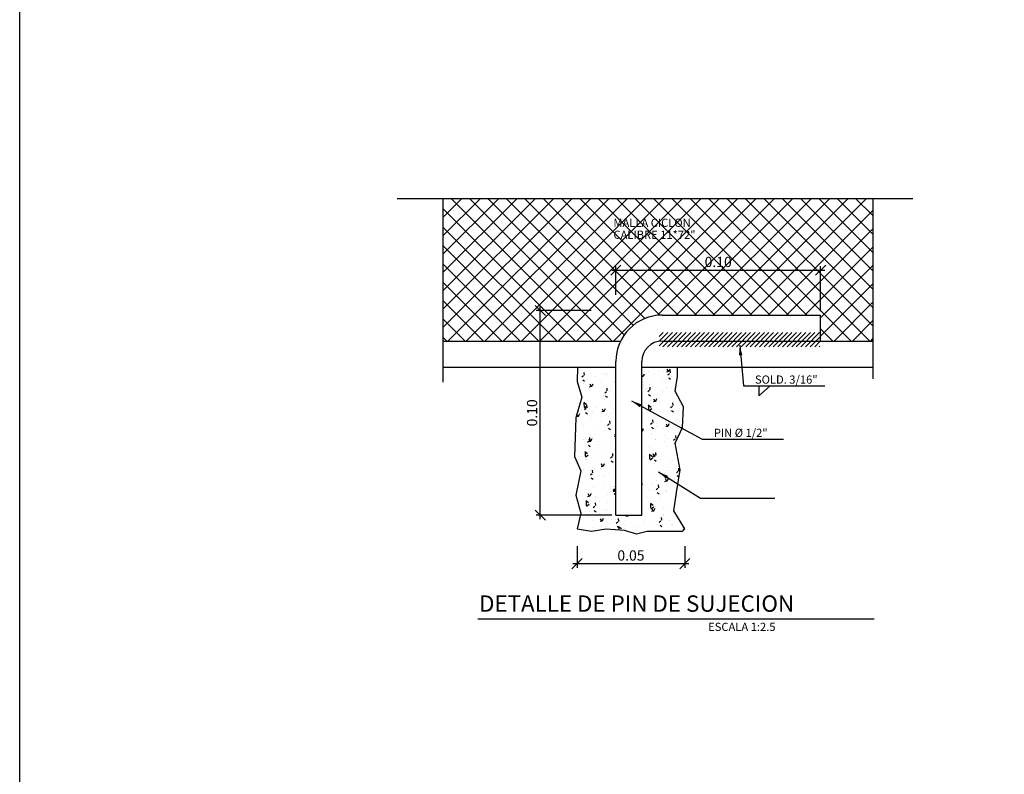
# Model space of a CAD drawing. Units: metres. Extents: x 86 to 498, y -620 to -361.
# Drawn here: x 405 to 409, y -535 to -532 of the extents above; entities that cross this region are included whole.
import ezdxf

# ---------------------------------------------------------------- set-up
doc = ezdxf.new("R2010")
doc.units = ezdxf.units.M
for name, color, linetype in [('E-DIM', 4, 'Continuous'), ('E-HATCH', 1, 'Continuous'), ('E-TEXTO', 4, 'Continuous')]:
    doc.layers.add(name, color=color, linetype=linetype)
doc.styles.add('HELV', font='helv.shx')
doc.styles.add('HELVL', font='simplex.shx')
doc.dimstyles.new('COTAS2_5', dxfattribs={"dimscale": 0.025, "dimtxt": 0.2, "dimasz": 0.2, "dimexe": 0.08, "dimexo": 0.08, "dimgap": 0.06, "dimtad": 1, "dimzin": 0, "dimdsep": 46, "dimtxsty": 'HELVL', "dimblk1": 'OBLIQUE', "dimblk2": 'OBLIQUE', "dimsah": 1, "dimcen": 0.08, "dimdle": 0.08, "dimclrd": 2, "dimclre": 2, "dimclrt": 256, "dimadec": 0, "dimazin": 0, "dimtfac": 1, "dimtmove": 0, "dimatfit": 0, "dimldrblk": 'OBLIQUE', "dimfxl": 1, "dimtolj": 1, "dimtzin": 0, "dimarcsym": 0})
doc.dimstyles.new('COTAS2_5$7', dxfattribs={"dimscale": 0.025, "dimtxt": 0.2, "dimasz": 0.2, "dimexe": 0.08, "dimexo": 0.08, "dimgap": 0.06, "dimtad": 1, "dimzin": 0, "dimdsep": 46, "dimtxsty": 'HELVL', "dimcen": 0.08, "dimdle": 0.08, "dimclrd": 2, "dimclre": 2, "dimclrt": 2, "dimadec": 0, "dimazin": 0, "dimtfac": 1, "dimtmove": 0, "dimatfit": 0, "dimfxl": 1, "dimtolj": 1, "dimtzin": 0, "dimarcsym": 0})

# ---------------------------------------------------------------- blocks, each defined once
blk = doc.blocks.new('_OBLIQUE')
at = {"color": 0, "linetype": 'ByBlock'}
blk.add_line((-0.5, -0.5), (0.5, 0.5), dxfattribs=at)
blk = doc.blocks.new('*D492')
at = {"color": 2, "linetype": 'ByBlock', "transparency": 16777216}
for p, q in [((329.54015, 182.40369), (329.51326, 182.40369)), ((329.51526, 182.30169), (329.51526, 182.40569)), ((329.55015, 182.30369), (329.51326, 182.30369))]:
    blk.add_line(p, q, dxfattribs=at)
at = {"layer": 'Defpoints', "color": 0, "linetype": 'ByBlock', "transparency": 16777216}
for p in [(329.51526, 182.40369), (329.54215, 182.40369), (329.55215, 182.30369)]:
    blk.add_point(p, dxfattribs=at)
at = {"color": 2, "linetype": 'ByBlock', "transparency": 16777216, "xscale": 0.005000000000000001, "yscale": 0.005000000000000001, "zscale": 0.005000000000000001}
for p, rotation in [((329.51526, 182.40369), 90), ((329.51526, 182.30369), 270)]:
    blk.add_blockref('_OBLIQUE', p, dxfattribs=dict(at, rotation=rotation))
at = {"linetype": 'ByBlock', "transparency": 16777216, "insert": (329.51126, 182.35369), "char_height": 0.005, "attachment_point": 5, "rotation": 90, "style": 'HELVL'}
blk.add_mtext('\\A1;0.10', dxfattribs=at)
blk = doc.blocks.new('*D494')
at = {"color": 2, "linetype": 'ByBlock', "transparency": 16777216}
for p, q in [((329.55015, 182.42344), (329.65415, 182.42344)), ((329.55215, 182.41143), (329.55215, 182.42544)), ((329.65215, 182.40343), (329.65215, 182.42544))]:
    blk.add_line(p, q, dxfattribs=at)
at = {"layer": 'Defpoints', "color": 0, "linetype": 'ByBlock', "transparency": 16777216}
for p in [(329.65215, 182.42344), (329.55215, 182.40943), (329.65215, 182.40143)]:
    blk.add_point(p, dxfattribs=at)
at = {"color": 2, "linetype": 'ByBlock', "transparency": 16777216, "xscale": 0.005000000000000001, "yscale": 0.005000000000000001, "zscale": 0.005000000000000001, "rotation": 180}
blk.add_blockref('_OBLIQUE', (329.55215, 182.42344), dxfattribs=at)
at = {"color": 2, "linetype": 'ByBlock', "transparency": 16777216, "xscale": 0.005000000000000001, "yscale": 0.005000000000000001, "zscale": 0.005000000000000001}
blk.add_blockref('_OBLIQUE', (329.65215, 182.42344), dxfattribs=at)
at = {"linetype": 'ByBlock', "transparency": 16777216, "insert": (329.60215, 182.42744), "char_height": 0.005, "attachment_point": 5, "style": 'HELVL'}
blk.add_mtext('\\A1;0.10', dxfattribs=at)
blk = doc.blocks.new('*D493')
at = {"color": 2, "linetype": 'ByBlock', "transparency": 16777216}
for p, q in [((329.53322, 182.29502), (329.53322, 182.28451)), ((329.58587, 182.29502), (329.58587, 182.28451)), ((329.53122, 182.28651), (329.58787, 182.28651))]:
    blk.add_line(p, q, dxfattribs=at)
at = {"layer": 'Defpoints', "color": 0, "linetype": 'ByBlock', "transparency": 16777216}
for p in [(329.53322, 182.29702), (329.58587, 182.29702), (329.58587, 182.28651)]:
    blk.add_point(p, dxfattribs=at)
at = {"color": 2, "linetype": 'ByBlock', "transparency": 16777216, "xscale": 0.005000000000000001, "yscale": 0.005000000000000001, "zscale": 0.005000000000000001, "rotation": 180}
blk.add_blockref('_OBLIQUE', (329.53322, 182.28651), dxfattribs=at)
at = {"color": 2, "linetype": 'ByBlock', "transparency": 16777216, "xscale": 0.005000000000000001, "yscale": 0.005000000000000001, "zscale": 0.005000000000000001}
blk.add_blockref('_OBLIQUE', (329.58587, 182.28651), dxfattribs=at)
at = {"linetype": 'ByBlock', "transparency": 16777216, "insert": (329.55955, 182.29051), "char_height": 0.005, "attachment_point": 5, "style": 'HELVL'}
blk.add_mtext('\\A1;0.05', dxfattribs=at)
blk = doc.blocks.new('SUJECION')
at = {"layer": 'E-HATCH'}
h = blk.add_hatch(dxfattribs=at)
h.set_pattern_fill('NET', color=256, scale=0.002, angle=45, style=0)
h.set_pattern_definition([(45, (-327.401299, -183.15483), (-0.00449012806, 0.00449012806), []), (135, (-327.401299, -183.15483), (-0.00449012806, -0.00449012806), [])])
h.paths.add_polyline_path([(0.16246, 0.15481), (-0.04751, 0.15481), (-0.04751, 0.08509), (0.0392, 0.08509, -0.286096), (0.05958, 0.09779), (0.13688, 0.09779), (0.13688, 0.08509), (0.16246, 0.08509)])
h.paths.add_polyline_path([(0.07926, 0.12749), (0.09451, 0.12749), (0.09451, 0.11999), (0.07926, 0.11999)], flags=24)
h.paths.add_polyline_path([(0.03499, 0.14007), (0.08195, 0.14007), (0.08195, 0.14571), (0.03499, 0.14571)], flags=24)
h.paths.add_polyline_path([(0.03499, 0.13421), (0.08211, 0.13421), (0.08211, 0.13985), (0.03499, 0.13985)], flags=24)
h = blk.add_hatch(dxfattribs=at)
h.set_pattern_fill('ANSI31', color=256, scale=0.0005, style=0)
h.set_pattern_definition([(45, (-327.401299, -183.15483), (-0.001122532015, 0.001122532015), [])])
h.paths.add_polyline_path([(0.13647, 0.08921), (0.05813, 0.08921), (0.05813, 0.08499, -0.036365), (0.05958, 0.08509), (0.13647, 0.08509)])
h.paths.add_polyline_path([(0.13647, 0.08509), (0.05958, 0.08509, 0.036365), (0.05813, 0.08499), (0.05813, 0.08234), (0.13647, 0.08234)])
h = blk.add_hatch(dxfattribs=at)
h.set_pattern_fill('AR-CONC', color=256, scale=7e-05, angle=45, style=0)
h.set_pattern_definition([(95, (-330.650754, -182.548136), (0.00980662552, 0.00822873656), [0.0013335, -0.0146685]), (40, (-330.650754, -182.548136), (-0.01120125223, 0.00771239046), [0.0010668, -0.0117348]), (145.451, (-330.649936, -182.547451), (-0.00139455107, 0.01594111658), [0.0011333, -0.0124663]), (91.1842, (-330.653268, -182.545622), (0.015498717, 0.0113367389), [0.00200025, -0.02200275]), (141.6356, (-330.651977, -182.544677), (-0.0004960301, 0.0239978503), [0.00169995, -0.01869945]), (36.184, (-330.653268, -182.545622), (-0.00049599, 0.023997847), [0.0016002, -0.0176022]), (66, (-330.651382, -182.544993), (0.0125664386, 0.00244266876), [0.0013335, -0.0146685]), (11, (-330.651382, -182.544993), (-0.00605779486, 0.01217588352), [0.0010668, -0.0117348]), (116.4514, (-330.650335, -182.54479), (0.00650860277, 0.01461855192), [0.0011333, -0.0124663]), (82.5, (-330.6507537, -182.5481365), (-0.004032382835, 0.004338138957), [0, -0.01159256, 0, -0.0119126, 0, -0.01177925]), (52.5, (-330.6507537, -182.5481365), (-0.00165128091, 0.00826609002), [0, -0.00679196, 0, -0.01132586, 0, -0.00448945]), (12.5, (-330.6535573, -182.55094), (0.00699495041, 0.00642783369), [0, -0.004445, 0, -0.0138684, 0, -0.0184023]), (2.5, (-330.6548145, -182.552197), (0.00607347331, 0.0085905675), [0, -0.0057785, 0, -0.00921004, 0, -0.0130683])])
h.paths.add_polyline_path([(0.03688, 0.07239), (0.01823, 0.07239), (0.01796, 0.06533), (0.02032, 0.05766), (0.01737, 0.04762), (0.01677, 0.02874), (0.01973, 0.02165), (0.01737, 0.00985), (0.01973, 0.001), (0.01796, -0.00668), (0.02506, -0.00786), (0.03216, -0.00668), (0.04103, -0.00727), (0.04695, -0.00904), (0.05227, -0.00786), (0.05819, -0.00786), (0.06055, -0.00786), (0.0641, -0.00786), (0.06943, -0.00786), (0.07061, -0.00668), (0.06529, 0.00218), (0.06647, 0.01103), (0.06824, 0.02224), (0.06588, 0.03523), (0.06943, 0.0429), (0.07002, 0.05294), (0.06588, 0.06061), (0.06706, 0.06769), (0.06706, 0.07239), (0.04958, 0.07239), (0.04958, 0), (0.03688, 0)])
at = {"layer": 'E-DIM'}
for p, q in [((0.05958, 0.09779), (0.13688, 0.09779)), ((0.13688, 0.08509), (0.13688, 0.09779)), ((-0.04751, 0.08509), (0.0392, 0.08509)), ((0.05958, 0.08509), (0.16246, 0.08509)), ((0.05958, 0.08509), (0.13688, 0.08509)), ((-0.04751, 0.07239), (0.03688, 0.07239)), ((0.03688, 0), (0.03688, 0.07509)), ((0.04958, 0), (0.04958, 0.07509)), ((0.04958, 0.07239), (0.16246, 0.07239)), ((0.03688, 0), (0.04958, 0)), ((-0.03046, -0.05068), (0.16311, -0.05068))]:
    blk.add_line(p, q, dxfattribs=at)
blk.add_lwpolyline([(0.01823, 0.07239), (0.01796, 0.06533), (0.02032, 0.05766), (0.01737, 0.04762), (0.01677, 0.02874), (0.01973, 0.02165), (0.01737, 0.00985), (0.01973, 0.001), (0.01796, -0.00668), (0.02506, -0.00786), (0.03216, -0.00668), (0.04103, -0.00727), (0.04695, -0.00904), (0.05227, -0.00786), (0.05819, -0.00786), (0.06055, -0.00786), (0.0641, -0.00786), (0.06943, -0.00786), (0.07061, -0.00668), (0.06529, 0.00218), (0.06647, 0.01103), (0.06824, 0.02224), (0.06588, 0.03523), (0.06943, 0.0429), (0.07002, 0.05294), (0.06588, 0.06061), (0.06706, 0.06769), (0.06706, 0.07239)], dxfattribs=at)
at = {"layer": 'E-DIM', "color": 2}
blk.add_lwpolyline([(0.10668, 0.06313), (0.10668, 0.05829), (0.11231, 0.06313)], dxfattribs=at)
at = {"layer": 'E-DIM'}
for radius in [0.0227, 0.01]:
    blk.add_arc((0.05958, 0.07509), radius, 90, 180, dxfattribs=at)
at = {"layer": 'E-HATCH'}
for p, q in [((-0.06989, 0.15481), (0.18196, 0.15481)), ((-0.04751, 0.15481), (-0.04751, 0.06493)), ((0.16246, 0.15481), (0.16246, 0.06656))]:
    blk.add_line(p, q, dxfattribs=at)
at = {"layer": 'E-DIM', "style": 'HELVL'}
for s, p in [('MALLA CICLON', (0.03573, 0.14089)), ('CALIBRE 11*72"', (0.03573, 0.13503)), ('SOLD. 3/16"', (0.10486, 0.06426)), ('PIN %%C 1/2"', (0.08474, 0.03824)), ('ESCALA 1:2.5', (0.08199, -0.05656))]:
    blk.add_text(s, height=0.004, dxfattribs=at).set_placement(p)
at = {"layer": 'E-TEXTO', "style": 'HELV'}
blk.add_text('DETALLE DE PIN DE SUJECION', height=0.008, dxfattribs=at).set_placement((-0.02987, -0.0472))
at = {"layer": 'E-DIM'}
dim = blk.add_linear_dim(base=(0.13688, 0.11974), p1=(0.03688, 0.10574), p2=(0.13688, 0.09773), dimstyle='COTAS2_5', dxfattribs=at)
dim.commit()
dim.dimension.update_dxf_attribs({"geometry": '*D494', "text_midpoint": (0.08688, 0.12374), "insert": (-329.51526, -182.30369)})
dim = blk.add_linear_dim(base=(0, 0.1), p1=(0.03688, 0), p2=(0.02688, 0.1), angle=270, dimstyle='COTAS2_5', dxfattribs=at)
dim.commit()
dim.dimension.update_dxf_attribs({"geometry": '*D492', "text_midpoint": (-0.004, 0.05), "insert": (-329.51526, -182.30369)})
dim = blk.add_linear_dim(base=(0.07061, -0.0237), p1=(0.01796, -0.01319), p2=(0.07061, -0.01319), dimstyle='COTAS2_5', dxfattribs=at)
dim.commit()
dim.dimension.update_dxf_attribs({"geometry": '*D493', "text_midpoint": (0.04428, -0.0237), "dimtype": 128, "insert": (-329.51526, -182.3102)})
at = {"layer": 'E-DIM', "color": 2}
for points in [[(0.09739, 0.08316), (0.09926, 0.06313), (0.13895, 0.06313)], [(0.04457, 0.05586), (0.07914, 0.03711), (0.11883, 0.03711)], [(0.0577, 0.02114), (0.07821, 0.00833), (0.11453, 0.00833)]]:
    blk.add_leader(points, dimstyle='COTAS2_5$7', dxfattribs=at)

msp = doc.modelspace()

# ---------------------------------------------------------------- linework, layer by layer
at = {"color": 4, "linetype": 'Continuous'}
msp.add_lwpolyline([(404.99821, -525.50719), (413.02362, -525.50719), (413.02362, -537.79234), (404.99821, -537.79234)], close=True, dxfattribs=at)

# ---------------------------------------------------------------- block references
at = {"layer": 'E-DIM', "xscale": 8, "yscale": 8, "zscale": 8}
msp.add_blockref('SUJECION', (407.03204, -533.5868), dxfattribs=at)

doc.saveas('drawing.dxf')
